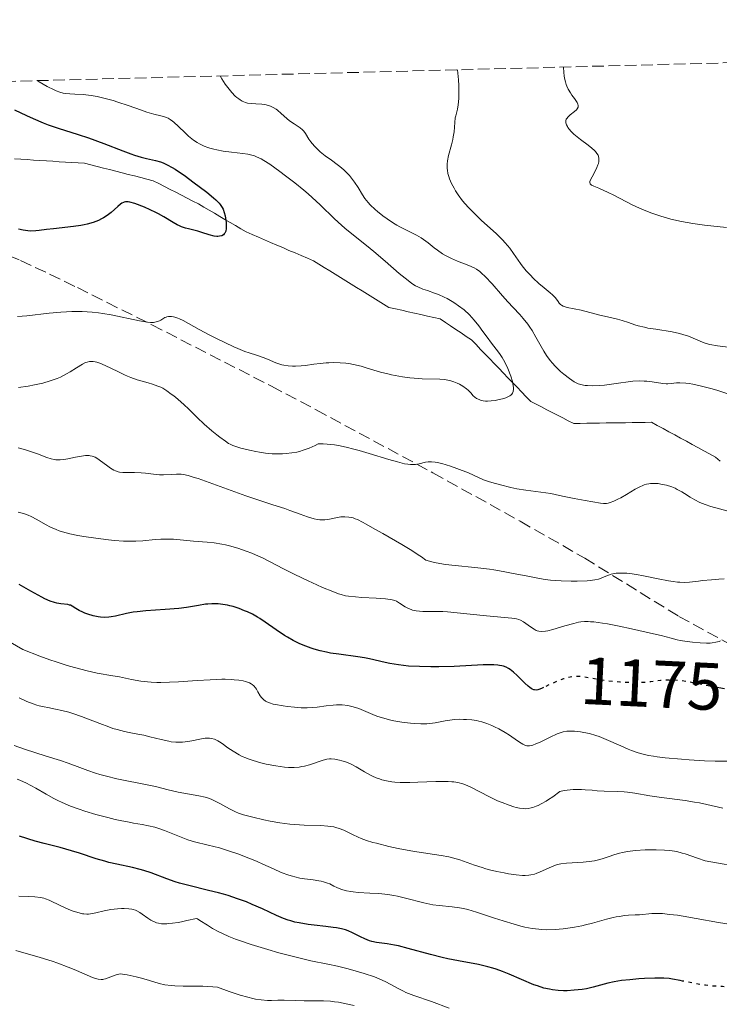
# Model space of a CAD drawing. Units: metres. Extents: x 675200 to 678662, y 4749174 to 4751568.
# Drawn here: x 675993 to 676097, y 4751369 to 4751516 of the extents above; entities that cross this region are included whole.
import ezdxf
from ezdxf.enums import TextEntityAlignment as Align

# ---------------------------------------------------------------- set-up
doc = ezdxf.new("R2010")
doc.units = ezdxf.units.M
doc.header["$MEASUREMENT"] = 0
doc.linetypes.add('DGN Style 3', pattern=[2.435891, 1.739922, -0.695969])
doc.linetypes.add('DGN Style 5', pattern=[1.217945, 0.521977, -0.695969])
for name, color, linetype, lineweight in [('Barranco lineal', 142, 'DGN Style 3', 13), ('Cota de curva de nivel directora', 7, 'Continuous', 0), ('Curva de nivel directora', 30, 'Continuous', 30), ('Curva de nivel directora no vista', 30, 'DGN Style 5', 30), ('Curva de nivel intermedia', 30, 'Continuous', 0), ('Senda', 7, 'DGN Style 3', 0), ('Zona arbolada', 92, 'DGN Style 3', 0)]:
    doc.layers.add(name, color=color, linetype=linetype, lineweight=lineweight)
doc.styles.add('Style-Arial', font='arial.ttf')

msp = doc.modelspace()

# ---------------------------------------------------------------- linework, layer by layer
at = {"layer": 'Barranco lineal', "color": 142, "linetype": 'DGN Style 3', "lineweight": 13}
for points in [[(675991.93, 4751494.81, 1150), (675992.89, 4751494.74, 1150), (675993.84, 4751494.68, 1150), (675994.79, 4751494.62, 1150), (675995.74, 4751494.56, 1150), (675996.7, 4751494.5, 1150), (675997.65, 4751494.44, 1150), (675998.6, 4751494.37, 1150), (675999.55, 4751494.31, 1150), (676000.51, 4751494.25, 1150), (676001.46, 4751494.19, 1150), (676002.41, 4751494.13, 1150), (676003.34, 4751493.89, 1150), (676004.27, 4751493.65, 1150), (676005.2, 4751493.42, 1150), (676006.13, 4751493.18, 1150), (676007.06, 4751492.95, 1150), (676007.98, 4751492.71, 1150), (676008.91, 4751492.47, 1150), (676009.84, 4751492.24, 1150), (676010.77, 4751492, 1150), (676011.7, 4751491.76, 1150), (676012.63, 4751491.53, 1150), (676013.47, 4751491.1, 1150), (676014.32, 4751490.66, 1150), (676015.16, 4751490.23, 1150), (676016, 4751489.8, 1150), (676016.85, 4751489.36, 1150), (676017.69, 4751488.93, 1150), (676018.54, 4751488.5, 1150), (676019.38, 4751488.07, 1150), (676020.17, 4751487.6, 1150), (676020.96, 4751487.14, 1150), (676021.75, 4751486.68, 1150), (676022.54, 4751486.22, 1150), (676023.33, 4751485.76, 1150), (676024.12, 4751485.29, 1150.26), (676024.9, 4751484.83, 1150.55), (676025.69, 4751484.37, 1150.82), (676026.48, 4751483.91, 1150.95), (676027.39, 4751483.52, 1151.26), (676028.31, 4751483.12, 1151.6), (676029.22, 4751482.73, 1151.95), (676030.13, 4751482.34, 1152.29), (676031.05, 4751481.94, 1152.63), (676031.96, 4751481.55, 1152.97), (676032.87, 4751481.15, 1153.32), (676033.79, 4751480.76, 1153.66), (676034.7, 4751480.37, 1154), (676035.61, 4751479.97, 1154.35), (676036.53, 4751479.58, 1154.69), (676037.33, 4751479.09, 1155), (676038.13, 4751478.59, 1155), (676038.94, 4751478.1, 1155), (676039.74, 4751477.6, 1155), (676040.55, 4751477.11, 1155), (676041.35, 4751476.61, 1155), (676042.15, 4751476.12, 1155), (676042.96, 4751475.62, 1155), (676043.76, 4751475.13, 1155), (676044.57, 4751474.63, 1155), (676045.37, 4751474.14, 1155), (676046.17, 4751473.64, 1155), (676046.98, 4751473.15, 1155), (676047.78, 4751472.65, 1155), (676048.73, 4751472.44, 1155), (676049.69, 4751472.22, 1155)], [(676049.69, 4751472.22, 1155), (676050.64, 4751472, 1155), (676051.59, 4751471.79, 1155), (676052.54, 4751471.57, 1155), (676053.5, 4751471.35, 1155), (676054.45, 4751471.14, 1155), (676055.4, 4751470.92, 1155), (676056.18, 4751470.4, 1155), (676056.96, 4751469.88, 1155), (676057.74, 4751469.36, 1155), (676058.52, 4751468.84, 1155), (676059.3, 4751468.32, 1155), (676060.08, 4751467.8, 1155), (676060.76, 4751467.1, 1155), (676061.44, 4751466.39, 1155), (676062.11, 4751465.69, 1155), (676062.79, 4751464.98, 1155), (676063.47, 4751464.27, 1155), (676064.15, 4751463.57, 1155), (676064.83, 4751462.86, 1155), (676065.51, 4751462.16, 1155), (676066.19, 4751461.45, 1155), (676066.87, 4751460.74, 1155.37), (676067.55, 4751460.04, 1155.77), (676068.23, 4751459.33, 1156.25), (676068.91, 4751458.63, 1156.7), (676069.71, 4751458.22, 1157.17), (676070.51, 4751457.8, 1157.65), (676071.31, 4751457.39, 1158.12), (676072.11, 4751456.98, 1158.6), (676072.91, 4751456.57, 1159.07), (676073.71, 4751456.16, 1159.55), (676074.51, 4751455.75, 1160), (676075.32, 4751455.34, 1160), (676076.28, 4751455.35, 1160), (676077.25, 4751455.37, 1160), (676078.22, 4751455.38, 1160), (676079.18, 4751455.39, 1160), (676080.15, 4751455.41, 1160), (676081.12, 4751455.42, 1160), (676082.08, 4751455.44, 1160), (676083.05, 4751455.45, 1160), (676084.02, 4751455.47, 1160), (676084.98, 4751455.48, 1160), (676085.95, 4751455.5, 1160), (676086.92, 4751455.51, 1160), (676087.78, 4751455.04, 1160), (676088.65, 4751454.57, 1160), (676089.52, 4751454.09, 1160), (676090.38, 4751453.62, 1160), (676091.25, 4751453.15, 1160), (676092.11, 4751452.68, 1160), (676092.98, 4751452.2, 1160), (676093.84, 4751451.73, 1160), (676094.71, 4751451.26, 1160), (676095.58, 4751450.79, 1160), (676096.44, 4751450.31, 1160), (676097.17, 4751449.72, 1160)]]:
    msp.add_polyline3d(points, dxfattribs=at)
at = {"layer": 'Curva de nivel directora', "color": 30, "linetype": 'Continuous', "lineweight": 30, "flags": 128}
for points, elevation in [([(675991.93, 4751502.12), (675993.76, 4751501.24), (675994.73, 4751500.79), (675996.22, 4751500.16), (675996.97, 4751499.87), (675998.46, 4751499.36), (676001.46, 4751498.41), (676002.97, 4751497.91), (676005.25, 4751497.07), (676008.08, 4751495.97), (676009.3, 4751495.52), (676009.84, 4751495.34), (676010.81, 4751495.06), (676011.62, 4751494.85), (676012.95, 4751494.55), (676013.7, 4751494.34), (676014.09, 4751494.2), (676014.71, 4751493.91), (676015.45, 4751493.5), (676015.89, 4751493.23), (676017.42, 4751492.19), (676018.54, 4751491.38), (676020.6, 4751489.82), (676021.6, 4751489), (676021.99, 4751488.66), (676022.44, 4751488.19), (676022.63, 4751487.97), (676022.92, 4751487.52), (676023.04, 4751487.29), (676023.23, 4751486.8), (676023.37, 4751486.29), (676023.43, 4751485.96), (676023.5, 4751485.3), (676023.52, 4751484.69), (676023.5, 4751484.4), (676023.44, 4751484.03), (676023.31, 4751483.72), (676023.22, 4751483.59), (676023.12, 4751483.48), (676022.86, 4751483.32), (676022.53, 4751483.24), (676022.28, 4751483.22), (676022.1, 4751483.23), (676021.71, 4751483.28), (676020.96, 4751483.47), (676019.86, 4751483.83), (676019.27, 4751484), (676018.68, 4751484.15), (676017.87, 4751484.35), (676017.46, 4751484.47), (676016.85, 4751484.68), (676016.54, 4751484.81), (676016.22, 4751484.97), (676015.58, 4751485.32), (676014.2, 4751486.16), (676013.43, 4751486.59), (676013.03, 4751486.8), (676012.18, 4751487.2), (676011.34, 4751487.57), (676009.87, 4751488.13), (676009.16, 4751488.35), (676008.88, 4751488.4), (676008.62, 4751488.4), (676008.5, 4751488.39), (676008.32, 4751488.34), (676008.2, 4751488.3), (676007.96, 4751488.16), (676007.76, 4751488.03), (676007.34, 4751487.68), (676006.34, 4751486.81), (676005.77, 4751486.36), (676005.21, 4751486.01), (676004.92, 4751485.84), (676004.45, 4751485.61), (676003.67, 4751485.31), (676002.8, 4751485.06), (676002.32, 4751484.95), (676001.82, 4751484.86), (676000.76, 4751484.7), (675997.76, 4751484.38), (675996.7, 4751484.24), (675995.63, 4751484.09), (675995.11, 4751484.04), (675994.35, 4751484.03), (675993.94, 4751484.05), (675993.26, 4751484.15), (675992.54, 4751484.32)], 1150), ([(676070.83, 4751415.97), (676070.5, 4751415.82), (676070.12, 4751415.67), (676069.95, 4751415.62), (676069.71, 4751415.59), (676069.48, 4751415.6), (676069.36, 4751415.63), (676069.12, 4751415.73), (676068.99, 4751415.81), (676068.78, 4751415.96), (676068.54, 4751416.15), (676068.03, 4751416.63), (676066.89, 4751417.76), (676066.32, 4751418.28), (676065.85, 4751418.65), (676065.61, 4751418.8), (676065.24, 4751418.99), (676064.83, 4751419.14), (676064.62, 4751419.2), (676064.26, 4751419.27), (676064.01, 4751419.31), (676063.43, 4751419.35), (676062.95, 4751419.36), (676061.82, 4751419.34), (676057.48, 4751419.12), (676055.2, 4751419.06), (676054.04, 4751419.05), (676052.32, 4751419.08), (676050.69, 4751419.17), (676049.93, 4751419.24), (676049.22, 4751419.34), (676047.91, 4751419.56), (676046.74, 4751419.82), (676045.31, 4751420.16), (676044.64, 4751420.31), (676044.14, 4751420.41), (676043.15, 4751420.56), (676040.29, 4751420.92), (676039.06, 4751421.11), (676038.45, 4751421.23), (676037.54, 4751421.43), (676036.64, 4751421.68), (676036.19, 4751421.83), (676035.39, 4751422.12), (676034.99, 4751422.28), (676034.4, 4751422.54), (676033.51, 4751422.98), (676032.64, 4751423.47), (676032.21, 4751423.73), (676030.94, 4751424.58), (676029.32, 4751425.73), (676028.54, 4751426.24), (676028.16, 4751426.47), (676027.42, 4751426.88), (676026.71, 4751427.23), (676026.26, 4751427.42), (676025.42, 4751427.75), (676024.57, 4751428.03), (676024.05, 4751428.17), (676023.7, 4751428.24), (676023.02, 4751428.36), (676022.31, 4751428.44), (676021.94, 4751428.46), (676021.36, 4751428.46), (676020.75, 4751428.42), (676020.42, 4751428.39), (676019.37, 4751428.21), (676017.59, 4751427.91), (676016.46, 4751427.77), (676014.43, 4751427.61), (676011.54, 4751427.41), (676010.23, 4751427.27), (676009.65, 4751427.19), (676008.63, 4751427), (676007.02, 4751426.63), (676006.34, 4751426.5), (676006.02, 4751426.46), (676005.39, 4751426.43), (676004.79, 4751426.46), (676004.41, 4751426.51), (676003.67, 4751426.65), (676002.9, 4751426.88), (676002.42, 4751427.05), (676002.13, 4751427.18), (676001.6, 4751427.45), (676001.11, 4751427.75), (676000.56, 4751428.1), (676000.3, 4751428.23), (676000.17, 4751428.27), (675999.89, 4751428.33), (675998.88, 4751428.43), (675998.28, 4751428.53), (675997.92, 4751428.62), (675997.29, 4751428.84), (675996.49, 4751429.19), (675996.03, 4751429.42), (675994.37, 4751430.35), (675992.67, 4751431.32)], 1175), ([(676097.78, 4751415.79), (676096.41, 4751416.04), (676096.33, 4751416.05), (676095.6, 4751416.18)], 1175), ([(676091.52, 4751372.21), (676091.2, 4751372.28), (676090.05, 4751372.49), (676089.54, 4751372.56), (676088.77, 4751372.62), (676088.35, 4751372.64), (676087.41, 4751372.63), (676085.87, 4751372.57), (676085.01, 4751372.52), (676083.7, 4751372.4), (676082.45, 4751372.26), (676081.88, 4751372.18), (676081.35, 4751372.08), (676080.42, 4751371.88), (676078.24, 4751371.27), (676077.24, 4751371.06), (676076.59, 4751370.95), (676075.39, 4751370.82), (676074.33, 4751370.76), (676073.82, 4751370.75), (676073, 4751370.79), (676072.17, 4751370.88), (676071.69, 4751370.97), (676070.88, 4751371.16), (676069.93, 4751371.47), (676069.39, 4751371.66), (676067.54, 4751372.45), (676065.68, 4751373.24), (676064.72, 4751373.62), (676063.74, 4751373.97), (676063.26, 4751374.13), (676062.54, 4751374.33), (676061.1, 4751374.66), (676058.14, 4751375.2), (676056.54, 4751375.52), (676055.7, 4751375.72), (676053.97, 4751376.16), (676050.63, 4751377.07), (676049.2, 4751377.43), (676048.58, 4751377.56), (676047.52, 4751377.74), (676045.91, 4751377.97), (676045.22, 4751378.12), (676044.88, 4751378.22), (676044.2, 4751378.48), (676043.55, 4751378.78), (676042.36, 4751379.38), (676041.67, 4751379.69), (676041.31, 4751379.82), (676040.7, 4751379.98), (676039.93, 4751380.12), (676039.47, 4751380.19), (676038.36, 4751380.32), (676036.63, 4751380.51), (676035.72, 4751380.63), (676034.38, 4751380.86), (676033.75, 4751381), (676033.15, 4751381.16), (676032.77, 4751381.28), (676032.04, 4751381.54), (676031, 4751381.97), (676028.92, 4751382.96), (676027.37, 4751383.64), (676026.53, 4751383.99), (676025.21, 4751384.48), (676023.82, 4751384.94), (676023.1, 4751385.15), (676022.37, 4751385.35), (676020.88, 4751385.72), (676017.93, 4751386.43), (676016.54, 4751386.81), (676015.88, 4751387.02), (676014.64, 4751387.45), (676012.34, 4751388.32), (676011.23, 4751388.69), (676010.67, 4751388.84), (676009.55, 4751389.12), (676007.23, 4751389.61), (676006.03, 4751389.89), (676005.41, 4751390.06), (676004.15, 4751390.44), (676001.65, 4751391.25), (676000.46, 4751391.62), (675998.75, 4751392.09), (675996.38, 4751392.7), (675995.02, 4751393.08), (675992.69, 4751393.81)], 1200)]:
    msp.add_lwpolyline(points, dxfattribs=dict(at, elevation=elevation))
at = {"layer": 'Curva de nivel directora no vista', "color": 30, "linetype": 'DGN Style 5', "lineweight": 30, "flags": 128}
for points, elevation in [([(676095.6, 4751416.18), (676094.45, 4751416.41), (676092.88, 4751416.72), (676092.1, 4751416.86), (676090.99, 4751417.02), (676090.47, 4751417.07), (676089.97, 4751417.09), (676089.06, 4751417.08), (676088.24, 4751417.01), (676086.82, 4751416.82), (676085.87, 4751416.72), (676085.24, 4751416.69), (676083.86, 4751416.69), (676082.18, 4751416.77), (676081.29, 4751416.84), (676079.99, 4751416.98), (676078.81, 4751417.17), (676077.47, 4751417.42), (676076.91, 4751417.52), (676076.22, 4751417.6), (676075.82, 4751417.61), (676075.57, 4751417.6), (676075.08, 4751417.56), (676074.55, 4751417.46), (676074.27, 4751417.4), (676073.82, 4751417.27), (676073.05, 4751416.98), (676072.17, 4751416.6), (676071, 4751416.05), (676070.83, 4751415.97)], 1175), ([(676116.99, 4751369.17), (676116.9, 4751369.2), (676115.38, 4751369.65), (676114.53, 4751369.89), (676113.14, 4751370.25), (676111.66, 4751370.59), (676110.9, 4751370.74), (676109.33, 4751371.02), (676108.54, 4751371.13), (676107.35, 4751371.27), (676106.16, 4751371.36), (676105.38, 4751371.39), (676103.83, 4751371.42), (676102.31, 4751371.41), (676100.38, 4751371.37), (676099.46, 4751371.36), (676098.13, 4751371.35), (676097.5, 4751371.37), (676096.6, 4751371.41), (676096.03, 4751371.46), (676094.95, 4751371.58), (676093.5, 4751371.81), (676091.52, 4751372.21)], 1200)]:
    msp.add_lwpolyline(points, dxfattribs=dict(at, elevation=elevation))
at = {"layer": 'Curva de nivel intermedia', "color": 30, "linetype": 'Continuous', "lineweight": 0, "flags": 128}
for points, elevation in [([(676073.8, 4751508.48), (676073.83, 4751507.65), (676073.89, 4751507.15), (676073.94, 4751506.83), (676074.08, 4751506.26), (676074.21, 4751505.87), (676074.3, 4751505.63), (676074.5, 4751505.19), (676074.82, 4751504.63), (676075.03, 4751504.31), (676075.42, 4751503.77), (676075.72, 4751503.35), (676075.83, 4751503.17), (676075.94, 4751502.93), (676075.99, 4751502.73), (676076, 4751502.63), (676075.98, 4751502.5), (676075.85, 4751502.25), (676075.74, 4751502.12), (676075.45, 4751501.86), (676074.78, 4751501.33), (676074.49, 4751501.08), (676074.28, 4751500.82), (676074.21, 4751500.69), (676074.14, 4751500.44), (676074.14, 4751500.26), (676074.15, 4751500.14), (676074.24, 4751499.88), (676074.37, 4751499.6), (676074.46, 4751499.46), (676074.63, 4751499.23), (676074.94, 4751498.87), (676075.34, 4751498.48), (676075.56, 4751498.28), (676076.35, 4751497.66), (676077.48, 4751496.81), (676078, 4751496.4), (676078.4, 4751496.05), (676078.57, 4751495.87), (676078.78, 4751495.6), (676078.94, 4751495.32), (676079, 4751495.17), (676079.07, 4751494.86), (676079.07, 4751494.69), (676079.05, 4751494.42), (676078.99, 4751494.12), (676078.92, 4751493.92), (676078.76, 4751493.5), (676078.45, 4751492.86), (676078.05, 4751492.09), (676077.88, 4751491.77), (676077.74, 4751491.42), (676077.72, 4751491.29), (676077.77, 4751491.08), (676077.88, 4751490.97), (676077.99, 4751490.89), (676078.3, 4751490.74), (676079.06, 4751490.4), (676080.47, 4751489.77), (676081.28, 4751489.37), (676084.05, 4751487.95), (676085.13, 4751487.44), (676085.71, 4751487.18), (676086.82, 4751486.74), (676087.4, 4751486.53), (676088.32, 4751486.23), (676089.79, 4751485.81), (676091.38, 4751485.44), (676092.21, 4751485.28), (676093.06, 4751485.14), (676094.81, 4751484.91), (676098.12, 4751484.55)], 1170), ([(676022.62, 4751507.16), (676022.84, 4751506.74), (676023.35, 4751505.92), (676023.93, 4751505.16), (676024.33, 4751504.69), (676024.86, 4751504.16), (676025.12, 4751503.93), (676025.39, 4751503.72), (676025.57, 4751503.6), (676025.91, 4751503.4), (676026.39, 4751503.2), (676026.7, 4751503.11), (676027.29, 4751503.03), (676027.95, 4751502.99), (676028.83, 4751502.95), (676029.26, 4751502.89), (676029.83, 4751502.75), (676030.11, 4751502.65), (676030.53, 4751502.45), (676030.94, 4751502.21), (676031.14, 4751502.06), (676031.72, 4751501.56), (676032.53, 4751500.82), (676032.96, 4751500.47), (676033.65, 4751500), (676034.26, 4751499.61), (676034.54, 4751499.41), (676034.91, 4751499.1), (676035.07, 4751498.93), (676035.35, 4751498.56), (676035.85, 4751497.75), (676036.15, 4751497.31), (676036.32, 4751497.08), (676036.72, 4751496.63), (676037.19, 4751496.17), (676037.53, 4751495.86), (676038.28, 4751495.26), (676039.21, 4751494.58), (676040.05, 4751493.97), (676040.47, 4751493.65), (676041.07, 4751493.14), (676041.35, 4751492.87), (676041.88, 4751492.3), (676042.36, 4751491.71), (676042.65, 4751491.31), (676043.16, 4751490.54), (676043.82, 4751489.43), (676044.2, 4751488.87), (676044.69, 4751488.27), (676044.98, 4751487.95), (676045.71, 4751487.26), (676046.08, 4751486.94), (676046.88, 4751486.31), (676047.51, 4751485.84), (676048.47, 4751485.2), (676048.94, 4751484.91), (676049.4, 4751484.66), (676050.28, 4751484.21), (676051.88, 4751483.43), (676052.6, 4751483.02), (676052.94, 4751482.78), (676053.61, 4751482.26), (676054.51, 4751481.52), (676054.99, 4751481.16), (676055.77, 4751480.63), (676056.2, 4751480.38), (676057.1, 4751479.93), (676058.01, 4751479.54), (676059.66, 4751478.88), (676060.49, 4751478.52), (676060.83, 4751478.32), (676061.33, 4751477.98), (676061.58, 4751477.77), (676062.14, 4751477.24), (676063.14, 4751476.15), (676064.7, 4751474.38), (676065.51, 4751473.48), (676066.3, 4751472.64), (676067.31, 4751471.56), (676067.79, 4751471.01), (676068.47, 4751470.15), (676068.79, 4751469.69), (676069.1, 4751469.21), (676069.69, 4751468.2), (676070.46, 4751466.8), (676070.86, 4751466.11), (676071.28, 4751465.45), (676071.5, 4751465.13), (676071.86, 4751464.67), (676072.1, 4751464.38), (676072.6, 4751463.84), (676073.35, 4751463.11), (676073.84, 4751462.7), (676074.7, 4751462.03), (676075.41, 4751461.55), (676075.77, 4751461.35), (676075.98, 4751461.25), (676076.37, 4751461.13), (676076.78, 4751461.04), (676077.01, 4751461.01), (676077.38, 4751460.98)], 1160), ([(676058, 4751508.07), (676058.13, 4751506.58), (676058.18, 4751505.73), (676058.21, 4751504.34), (676058.19, 4751503.78), (676058.11, 4751502.87), (676057.99, 4751502.2), (676057.73, 4751501.22), (676057.67, 4751500.89), (676057.59, 4751500.22), (676057.48, 4751498.83), (676057.37, 4751498.09), (676057.29, 4751497.7), (676057.09, 4751496.9), (676056.64, 4751495.28), (676056.5, 4751494.49), (676056.45, 4751493.98), (676056.45, 4751493.73), (676056.46, 4751493.36), (676056.49, 4751493.12), (676056.57, 4751492.63), (676056.7, 4751492.14), (676056.82, 4751491.81), (676057.11, 4751491.12), (676057.48, 4751490.4), (676057.7, 4751490.03), (676058.08, 4751489.45), (676058.75, 4751488.55), (676059.56, 4751487.61), (676060.02, 4751487.12), (676060.52, 4751486.63), (676061.59, 4751485.62), (676063.76, 4751483.65), (676064.7, 4751482.72), (676065.1, 4751482.28), (676065.78, 4751481.45), (676066.35, 4751480.67), (676067.03, 4751479.68), (676067.38, 4751479.2), (676067.65, 4751478.83), (676068.25, 4751478.12), (676068.87, 4751477.43), (676069.29, 4751477), (676070.1, 4751476.23), (676070.92, 4751475.54), (676071.82, 4751474.82), (676072.17, 4751474.51), (676072.58, 4751474.06), (676072.98, 4751473.51), (676073.17, 4751473.28), (676073.37, 4751473.08), (676073.49, 4751472.99), (676073.74, 4751472.84), (676073.92, 4751472.76), (676074.35, 4751472.62), (676076.41, 4751472.22), (676079.23, 4751471.47), (676080.34, 4751471.23), (676081.83, 4751470.9), (676082.53, 4751470.71), (676083.51, 4751470.38), (676084.42, 4751470.06), (676084.94, 4751469.91), (676085.86, 4751469.68), (676086.38, 4751469.57), (676087.54, 4751469.38), (676089.99, 4751468.98), (676091.1, 4751468.75), (676091.59, 4751468.62), (676092.43, 4751468.36), (676093.13, 4751468.08), (676094.19, 4751467.59), (676094.77, 4751467.35), (676095.08, 4751467.26), (676095.62, 4751467.12), (676096.77, 4751466.92), (676099.12, 4751466.61)], 1165), ([(675995.31, 4751506.45), (675995.62, 4751506.25), (675996.82, 4751505.59), (675997.86, 4751505.09), (675998.17, 4751504.95), (675998.73, 4751504.74), (675999.23, 4751504.6), (675999.55, 4751504.54), (676000.18, 4751504.47), (676000.96, 4751504.45), (676002.21, 4751504.4), (676002.96, 4751504.31), (676003.38, 4751504.25), (676004.28, 4751504.08), (676005.26, 4751503.85), (676006.64, 4751503.48), (676007.35, 4751503.26), (676008.92, 4751502.74), (676010.86, 4751502.05), (676011.7, 4751501.77), (676012.73, 4751501.47), (676013.76, 4751501.21), (676014.16, 4751501.1), (676014.63, 4751500.95), (676014.85, 4751500.85), (676015.18, 4751500.66), (676015.53, 4751500.4), (676015.72, 4751500.24), (676016.38, 4751499.62), (676017.37, 4751498.66), (676017.88, 4751498.19), (676018.65, 4751497.58), (676019.16, 4751497.24), (676019.51, 4751497.04), (676020.22, 4751496.7), (676020.77, 4751496.48), (676021.06, 4751496.39), (676021.67, 4751496.22), (676022.1, 4751496.13), (676023.07, 4751495.96), (676024.3, 4751495.81), (676025.99, 4751495.61), (676026.75, 4751495.49), (676027.35, 4751495.36), (676027.63, 4751495.27), (676028.05, 4751495.11), (676028.73, 4751494.78), (676029.11, 4751494.56), (676030, 4751493.99), (676031.51, 4751492.92), (676032.37, 4751492.28), (676033.72, 4751491.23), (676035.07, 4751490.12), (676035.72, 4751489.57), (676036.34, 4751489.01), (676037.51, 4751487.92), (676039.65, 4751485.86), (676040.68, 4751484.91), (676041.2, 4751484.46), (676042.25, 4751483.59), (676044.41, 4751481.88), (676045.53, 4751480.98), (676047.22, 4751479.54), (676049.31, 4751477.72), (676050.17, 4751476.99), (676050.87, 4751476.44), (676051.17, 4751476.22), (676051.73, 4751475.88), (676052.08, 4751475.7), (676052.85, 4751475.38), (676053.53, 4751475.14), (676054.58, 4751474.77), (676055.14, 4751474.55), (676056.01, 4751474.17), (676056.44, 4751473.96), (676057.21, 4751473.53), (676057.59, 4751473.29), (676058.16, 4751472.9), (676058.98, 4751472.26), (676059.76, 4751471.54), (676060.13, 4751471.15), (676060.49, 4751470.75), (676061.17, 4751469.91), (676061.79, 4751469.07), (676062.55, 4751468.01), (676062.9, 4751467.53), (676064.25, 4751465.79), (676064.65, 4751465.19), (676064.85, 4751464.85), (676065.24, 4751464.08), (676065.49, 4751463.53), (676065.93, 4751462.39), (676066.18, 4751461.59), (676066.26, 4751461.24), (676066.35, 4751460.68), (676066.35, 4751460.44), (676066.3, 4751460.12), (676066.18, 4751459.85), (676066.09, 4751459.73), (676065.92, 4751459.56), (676065.78, 4751459.45)], 1155), ([(676065.78, 4751459.45), (676065.42, 4751459.26), (676065.21, 4751459.17), (676064.72, 4751459.01), (676063.99, 4751458.84), (676063.6, 4751458.77), (676063.02, 4751458.7), (676062.46, 4751458.68), (676062.19, 4751458.68), (676061.83, 4751458.72), (676061.51, 4751458.78), (676061.31, 4751458.84), (676060.98, 4751458.99), (676060.83, 4751459.07), (676060.57, 4751459.27), (676060.35, 4751459.47), (676059.98, 4751459.89), (676059.59, 4751460.29), (676059.33, 4751460.52), (676058.81, 4751460.9), (676058.27, 4751461.22), (676057.96, 4751461.37), (676057.43, 4751461.56), (676056.87, 4751461.72), (676056.56, 4751461.79), (676056.07, 4751461.88), (676055.34, 4751461.96), (676052.74, 4751461.99), (676051.55, 4751462.07), (676050.88, 4751462.14), (676049.81, 4751462.28), (676048.7, 4751462.47), (676048.15, 4751462.59), (676047.6, 4751462.72), (676046.52, 4751463), (676044.52, 4751463.6), (676043.64, 4751463.86), (676042.48, 4751464.14), (676041.79, 4751464.26), (676041.35, 4751464.32), (676040.48, 4751464.4), (676039.5, 4751464.42), (676038.83, 4751464.4), (676038.39, 4751464.37), (676037.51, 4751464.29), (676036.56, 4751464.16), (676035.31, 4751463.99), (676034.68, 4751463.92), (676033.83, 4751463.88), (676033.4, 4751463.88), (676032.75, 4751463.93), (676032.12, 4751464.03), (676031.8, 4751464.1), (676031.5, 4751464.18), (676030.89, 4751464.39), (676029.67, 4751464.9), (676029.04, 4751465.15), (676028.01, 4751465.5), (676026.93, 4751465.86), (676026.31, 4751466.09), (676025.24, 4751466.52), (676024.63, 4751466.78), (676023.32, 4751467.39), (676021.96, 4751468.06), (676021.07, 4751468.51), (676019.46, 4751469.36), (676017.09, 4751470.69), (676016.55, 4751470.95), (676016.3, 4751471.06), (676015.86, 4751471.2), (676015.65, 4751471.25), (676015.35, 4751471.29), (676014.93, 4751471.29), (676014.67, 4751471.25), (676014.55, 4751471.21), (676014.38, 4751471.14), (676014.06, 4751470.94), (676013.76, 4751470.74), (676013.59, 4751470.64), (676013.27, 4751470.52), (676012.88, 4751470.43), (676012.65, 4751470.41), (676012.24, 4751470.4), (676011.76, 4751470.44), (676010.61, 4751470.62), (676006.38, 4751471.52), (676005.11, 4751471.74), (676004.47, 4751471.83), (676003.52, 4751471.94), (676002.06, 4751472.02), (676001.05, 4751472.04), (676000.52, 4751472.03), (675999.71, 4751471.99), (675998.87, 4751471.94), (675997.12, 4751471.77), (675993.79, 4751471.4), (675992.41, 4751471.28)], 1155), ([(676002.55, 4751464.41), (676002.07, 4751464.19), (676001.17, 4751463.63), (676000.23, 4751463.03), (675999.7, 4751462.72), (675998.8, 4751462.26), (675998.31, 4751462.06), (675997.26, 4751461.68), (675996.15, 4751461.36), (675995.41, 4751461.18), (675994.92, 4751461.08), (675993.99, 4751460.9), (675992.57, 4751460.72)], 1160), ([(676083.18, 4751444.76), (676082.32, 4751444.26), (676081.9, 4751444.04), (676081.29, 4751443.75), (676080.73, 4751443.54), (676080.47, 4751443.46), (676080.23, 4751443.42), (676079.76, 4751443.39), (676079.29, 4751443.43), (676078.16, 4751443.65), (676077.02, 4751443.85), (676075.37, 4751444.13), (676074.62, 4751444.28), (676073.67, 4751444.5), (676072.54, 4751444.77), (676071.91, 4751444.89), (676068.17, 4751445.37), (676066.82, 4751445.61), (676065.96, 4751445.8), (676064.4, 4751446.18), (676063.13, 4751446.53), (676062.59, 4751446.69), (676061.89, 4751446.94), (676059.62, 4751447.96), (676057.9, 4751448.62), (676056.96, 4751448.95), (676055.66, 4751449.35), (676054.96, 4751449.52), (676054.66, 4751449.58), (676054.12, 4751449.64), (676053.8, 4751449.64), (676053.6, 4751449.62), (676053.21, 4751449.56), (676052.28, 4751449.31), (676051.71, 4751449.23), (676051.25, 4751449.21), (676050.99, 4751449.22), (676050.58, 4751449.26), (676050.11, 4751449.34), (676049.03, 4751449.6), (676047.77, 4751449.96), (676044.8, 4751450.88), (676043.31, 4751451.32), (676042.55, 4751451.53), (676041.39, 4751451.82), (676040.23, 4751452.05), (676039.65, 4751452.15), (676038.54, 4751452.27), (676037.99, 4751452.3), (676037.21, 4751452.3), (676036.77, 4751452.06), (676035.88, 4751451.66), (676035, 4751451.34), (676034.42, 4751451.17), (676034.04, 4751451.08), (676033.28, 4751450.94), (676032.44, 4751450.84), (676031.9, 4751450.81), (676030.84, 4751450.8), (676030.34, 4751450.83), (676029.37, 4751450.92), (676028.48, 4751451.06), (676027.93, 4751451.16), (676026.96, 4751451.37), (676025.7, 4751451.67), (676025.23, 4751451.81), (676024.49, 4751452.06), (676024.11, 4751452.24), (676023.87, 4751452.37), (676023.4, 4751452.68), (676022.56, 4751453.29), (676022.1, 4751453.65), (676021.36, 4751454.25), (676020.24, 4751455.22), (676019.19, 4751456.22), (676017.87, 4751457.53), (676017.24, 4751458.13), (676016.3, 4751458.96), (676015.7, 4751459.44), (676015.33, 4751459.73), (676014.64, 4751460.21), (676014.05, 4751460.58), (676013.77, 4751460.73), (676013.32, 4751460.92), (676012.52, 4751461.19), (676011.86, 4751461.38), (676010.8, 4751461.68), (676010.22, 4751461.86), (676009.3, 4751462.19), (676008.82, 4751462.38), (676008.33, 4751462.6), (676007.34, 4751463.07), (676005.48, 4751463.98), (676004.68, 4751464.33), (676004.21, 4751464.48), (676003.99, 4751464.53), (676003.69, 4751464.57), (676003.5, 4751464.59), (676003.13, 4751464.57), (676002.78, 4751464.49), (676002.55, 4751464.41)], 1160), ([(676077.38, 4751460.98), (676078.07, 4751460.97), (676079.23, 4751461.02), (676079.89, 4751461.07), (676080.94, 4751461.18), (676082.01, 4751461.34), (676083.44, 4751461.55), (676084.14, 4751461.63), (676085.15, 4751461.67), (676085.8, 4751461.65), (676086.22, 4751461.63), (676087.01, 4751461.54), (676088.59, 4751461.31), (676089.09, 4751461.27), (676089.34, 4751461.27), (676089.86, 4751461.31), (676090.66, 4751461.38), (676091.14, 4751461.39), (676092.01, 4751461.35), (676092.53, 4751461.28), (676093.1, 4751461.19), (676094.39, 4751460.91), (676095.75, 4751460.55), (676096.66, 4751460.29), (676098.3, 4751459.75)], 1160), ([(676037.75, 4751440.97), (676037.48, 4751440.99), (676037.06, 4751441.04), (676036.61, 4751441.13), (676035.61, 4751441.42), (676034.54, 4751441.8), (676033.02, 4751442.36), (676032.24, 4751442.64), (676030.48, 4751443.23), (676027.91, 4751444.04), (676026.44, 4751444.53), (676019.32, 4751447.12), (676018.76, 4751447.3), (676017.86, 4751447.57), (676017.17, 4751447.72), (676016.79, 4751447.77), (676016.11, 4751447.79), (676015.31, 4751447.74), (676014.15, 4751447.68), (676013.56, 4751447.68), (676012.67, 4751447.77), (676011.47, 4751447.93), (676010.84, 4751447.99), (676009.86, 4751448.02), (676008.62, 4751448.02), (676008.08, 4751448.04), (676007.62, 4751448.1), (676007.41, 4751448.14), (676007.03, 4751448.26), (676006.78, 4751448.37), (676006.28, 4751448.67), (676005.65, 4751449.12), (676004.77, 4751449.79), (676004.35, 4751450.08), (676003.99, 4751450.29), (676003.82, 4751450.37), (676003.55, 4751450.47), (676003.25, 4751450.53), (676003.09, 4751450.55), (676002.55, 4751450.54), (676002.22, 4751450.51), (676001.06, 4751450.29), (675999.9, 4751450.06), (675999.32, 4751449.97), (675998.76, 4751449.92), (675998.49, 4751449.91), (675998.12, 4751449.93), (675997.88, 4751449.95), (675997.42, 4751450.04), (675996.77, 4751450.25), (675995.39, 4751450.8), (675994.17, 4751451.22), (675993.61, 4751451.39), (675992.52, 4751451.68)], 1165), ([(676098.35, 4751442.26), (676095.74, 4751442.97), (676094.91, 4751443.25), (676094.51, 4751443.4), (676094.12, 4751443.57), (676093.38, 4751443.95), (676092.69, 4751444.36), (676091.85, 4751444.88), (676091.46, 4751445.12), (676090.76, 4751445.51), (676090.43, 4751445.68), (676089.93, 4751445.88), (676089.13, 4751446.14), (676088.32, 4751446.31), (676087.89, 4751446.37), (676087.22, 4751446.41), (676086.76, 4751446.38), (676086.53, 4751446.35), (676086.18, 4751446.29), (676085.84, 4751446.19), (676085.62, 4751446.11), (676085.17, 4751445.91), (676084.5, 4751445.56), (676083.18, 4751444.76)], 1160), ([(676052.31, 4751427.35), (676051.83, 4751427.4), (676051.61, 4751427.44), (676051.29, 4751427.52), (676051.09, 4751427.59), (676050.71, 4751427.74), (676050.2, 4751428.01), (676049.37, 4751428.56), (676048.91, 4751428.83), (676048.67, 4751428.94), (676048.23, 4751429.06), (676047.96, 4751429.11), (676047.28, 4751429.19), (676045.88, 4751429.29), (676043.74, 4751429.41), (676042.78, 4751429.47), (676041.76, 4751429.58), (676041.32, 4751429.66), (676040.63, 4751429.84), (676040.26, 4751429.96), (676039.39, 4751430.29), (676037.89, 4751430.9), (676037.04, 4751431.27), (676035.71, 4751431.87), (676033.76, 4751432.8), (676032.06, 4751433.67), (676029.99, 4751434.77), (676028.91, 4751435.3), (676027.87, 4751435.76), (676027.33, 4751435.98), (676026.51, 4751436.3), (676025.25, 4751436.73), (676024.02, 4751437.09), (676023.42, 4751437.24), (676022.84, 4751437.35), (676021.73, 4751437.53), (676020.67, 4751437.63), (676018.63, 4751437.79), (676015.63, 4751438.07), (676014.69, 4751438.11), (676014.23, 4751438.11), (676013.79, 4751438.09), (676012.92, 4751438.02), (676011.1, 4751437.83), (676010.04, 4751437.77), (676009.46, 4751437.77), (676008.21, 4751437.81), (676006.86, 4751437.91), (676005.94, 4751438), (676004.07, 4751438.22), (676002.27, 4751438.49), (676001.41, 4751438.64), (676000.2, 4751438.9), (675999.11, 4751439.18), (675998.61, 4751439.34), (675998.15, 4751439.51), (675997.32, 4751439.88), (675996.59, 4751440.26), (675995.3, 4751441.01), (675994.45, 4751441.46), (675994, 4751441.65), (675993.28, 4751441.91), (675992.48, 4751442.1)], 1170), ([(676097.75, 4751432.18), (676096.97, 4751432.1), (676095.87, 4751432.01), (676094.53, 4751431.91), (676093.9, 4751431.84), (676092.6, 4751431.67), (676091.79, 4751431.64), (676091.14, 4751431.66), (676090.77, 4751431.69), (676090.16, 4751431.77), (676089.47, 4751431.88), (676087.93, 4751432.17), (676085.72, 4751432.61), (676084.66, 4751432.81), (676083.68, 4751432.95), (676083.24, 4751433), (676082.63, 4751433.04), (676082.28, 4751433.04), (676081.65, 4751433), (676081.38, 4751432.97), (676080.9, 4751432.86), (676080.5, 4751432.73), (676079.87, 4751432.45), (676079.31, 4751432.21), (676079.01, 4751432.12), (676078.47, 4751432), (676077.76, 4751431.91), (676077.32, 4751431.87), (676075.83, 4751431.8), (676074.94, 4751431.8), (676073.47, 4751431.85), (676071.88, 4751431.98), (676071.05, 4751432.09), (676070.21, 4751432.22), (676068.49, 4751432.55), (676066.06, 4751433.04), (676064.78, 4751433.29), (676063.43, 4751433.51), (676062.74, 4751433.61), (676060.57, 4751433.85), (676057.63, 4751434.14), (676056.19, 4751434.33), (676054.83, 4751434.56), (676054.18, 4751434.7), (676053.26, 4751434.95), (676052.61, 4751435.44), (676052.15, 4751435.76), (676051.19, 4751436.39), (676049.7, 4751437.3), (676046.86, 4751438.91), (676045.69, 4751439.58), (676044.4, 4751440.33), (676043.85, 4751440.63), (676043.1, 4751441), (676042.76, 4751441.14), (676042.43, 4751441.25), (676042.22, 4751441.31), (676041.81, 4751441.39), (676041.21, 4751441.44), (676040.83, 4751441.43), (676040.58, 4751441.41), (676040.08, 4751441.32), (676038.91, 4751441.06), (676038.24, 4751440.98), (676037.75, 4751440.97)], 1165), ([(676097.22, 4751422.91), (676097, 4751422.84), (676096.52, 4751422.72), (676095.96, 4751422.63), (676095.65, 4751422.6), (676095.12, 4751422.58), (676094.18, 4751422.61), (676093.04, 4751422.72), (676092.23, 4751422.83), (676091.21, 4751423), (676090.76, 4751423.09), (676089.86, 4751423.31), (676088.37, 4751423.71), (676087.23, 4751423.99), (676083.93, 4751424.73), (676082.08, 4751425.11), (676080.35, 4751425.44), (676079.59, 4751425.56), (676078.32, 4751425.74), (676077.8, 4751425.78), (676077.48, 4751425.8), (676076.91, 4751425.79), (676076.38, 4751425.74), (676076.04, 4751425.69), (676075.34, 4751425.53), (676074.01, 4751425.15), (676072.21, 4751424.62), (676071.45, 4751424.43), (676071.12, 4751424.37), (676070.58, 4751424.32), (676070.14, 4751424.36), (676069.89, 4751424.43), (676069.73, 4751424.49), (676069.43, 4751424.65), (676068.9, 4751425), (676068.18, 4751425.51), (676067.84, 4751425.74), (676067.39, 4751425.99), (676067.16, 4751426.09), (676066.78, 4751426.2), (676066.1, 4751426.33), (676062.33, 4751426.65), (676057.95, 4751427.11), (676056.49, 4751427.23), (676055.81, 4751427.28), (676055.18, 4751427.3), (676054.07, 4751427.32), (676052.84, 4751427.32), (676052.31, 4751427.35)], 1170), ([(676015.06, 4751416.76), (676013.78, 4751416.73), (676013.18, 4751416.74), (676012.33, 4751416.77), (676011.8, 4751416.81), (676010.8, 4751416.93), (676009.41, 4751417.17), (676007.58, 4751417.55), (676006.61, 4751417.73), (676004.29, 4751418.13), (676002.78, 4751418.46), (676000.91, 4751418.95), (675999.81, 4751419.27), (675998.15, 4751419.81), (675997.23, 4751420.12), (675995.73, 4751420.66), (675993.17, 4751421.64), (675991.29, 4751422.75)], 1180), ([(676086.49, 4751405.85), (676085.45, 4751406.09), (676084.95, 4751406.24), (676083.95, 4751406.59), (676083.42, 4751406.8), (676082.34, 4751407.26), (676080.15, 4751408.23), (676079.11, 4751408.65), (676078.62, 4751408.82), (676077.69, 4751409.09), (676076.85, 4751409.28), (676076.34, 4751409.37), (676075.43, 4751409.47), (676074.65, 4751409.48), (676074.29, 4751409.46), (676073.75, 4751409.35), (676073.47, 4751409.28), (676072.86, 4751409.05), (676071.79, 4751408.57), (676070.32, 4751407.84), (676069.68, 4751407.55), (676069.22, 4751407.37), (676069.01, 4751407.31), (676068.73, 4751407.26), (676068.6, 4751407.26), (676068.34, 4751407.29), (676068.14, 4751407.34), (676067.72, 4751407.53), (676067.48, 4751407.67), (676066.95, 4751408.01), (676065.74, 4751408.85), (676065.1, 4751409.27), (676064.15, 4751409.82), (676063.52, 4751410.13), (676063.12, 4751410.31), (676062.38, 4751410.61), (676061.63, 4751410.85), (676061.15, 4751410.97), (676060.83, 4751411.03), (676060.13, 4751411.13), (676059.34, 4751411.2), (676058.91, 4751411.22), (676058.24, 4751411.23), (676057.55, 4751411.19), (676057.2, 4751411.16), (676056.15, 4751410.98), (676054.66, 4751410.7), (676053.85, 4751410.6), (676053.43, 4751410.57), (676052.53, 4751410.55), (676051.6, 4751410.58), (676050.97, 4751410.63), (676049.71, 4751410.78), (676048.48, 4751411), (676047.88, 4751411.14), (676047, 4751411.38), (676046.14, 4751411.66), (676045.72, 4751411.81), (676043.27, 4751412.84), (676042.46, 4751413.11), (676042.05, 4751413.21), (676041.63, 4751413.29), (676040.8, 4751413.38), (676039.97, 4751413.38), (676039.44, 4751413.36), (676038.43, 4751413.25), (676037.07, 4751413.05), (676036.37, 4751412.97), (676035.6, 4751412.93), (676035.16, 4751412.93), (676034.7, 4751412.95), (676033.69, 4751413.03), (676032.66, 4751413.14), (676032, 4751413.24), (676030.85, 4751413.44), (676030.51, 4751413.51), (676029.97, 4751413.66), (676029.58, 4751413.82), (676029.39, 4751413.93), (676029.08, 4751414.17), (676028.77, 4751414.5), (676028.58, 4751414.75), (676028.25, 4751415.32), (676028.03, 4751415.73), (676027.9, 4751415.93), (676027.63, 4751416.24), (676027.38, 4751416.43), (676027.24, 4751416.52), (676026.98, 4751416.65), (676026.39, 4751416.85), (676026.03, 4751416.94), (676025.41, 4751417.05), (676024.68, 4751417.13), (676024.27, 4751417.16), (676023.35, 4751417.19), (676022.85, 4751417.19), (676022.03, 4751417.17), (676021.13, 4751417.13), (676019.18, 4751417.01), (676016.42, 4751416.82), (676015.06, 4751416.76)], 1180), ([(676032.21, 4751404.09), (676030.92, 4751404.27), (676029.46, 4751404.55), (676028.69, 4751404.73), (676027.54, 4751405.07), (676026.79, 4751405.33), (676026.43, 4751405.47), (676025.91, 4751405.7), (676025.42, 4751405.94), (676024.54, 4751406.46), (676023.76, 4751406.99), (676022.89, 4751407.62), (676022.51, 4751407.88), (676022.24, 4751408.04), (676021.76, 4751408.27), (676021.32, 4751408.39), (676021.02, 4751408.43), (676020.82, 4751408.43), (676020.4, 4751408.41), (676019.59, 4751408.28), (676018.4, 4751408.04), (676017.79, 4751407.93), (676017, 4751407.84), (676016.6, 4751407.82), (676015.98, 4751407.83), (676015.32, 4751407.89), (676014.97, 4751407.95), (676013.82, 4751408.2), (676012.12, 4751408.63), (676011.23, 4751408.84), (676010.32, 4751409.01), (676009.04, 4751409.26), (676008.35, 4751409.41), (676007.24, 4751409.69), (676006.63, 4751409.88), (676006, 4751410.09), (676004.66, 4751410.59), (676001.92, 4751411.65), (676000.65, 4751412.1), (676000.07, 4751412.28), (675999.01, 4751412.56), (675998.05, 4751412.76), (675996.9, 4751412.97), (675996.36, 4751413.08), (675995.65, 4751413.24), (675995.28, 4751413.34), (675994.71, 4751413.53), (675993.77, 4751413.9), (675992.67, 4751414.43)], 1185), ([(676025.34, 4751397.24), (676024.9, 4751397.41), (676024.09, 4751397.81), (676023.46, 4751398.17), (676022.56, 4751398.69), (676022.07, 4751398.94), (676021.28, 4751399.3), (676020.85, 4751399.46), (676020.39, 4751399.6), (676019.42, 4751399.83), (676016.34, 4751400.38), (676014.87, 4751400.71), (676012.95, 4751401.2), (676011.96, 4751401.43), (676007.22, 4751402.36), (676005.67, 4751402.73), (676004.68, 4751403), (676004.05, 4751403.19), (676002.89, 4751403.58), (676001.71, 4751404.02), (675999.96, 4751404.69), (675998.82, 4751405.08), (675996.68, 4751405.75), (675993.45, 4751406.77), (675991.91, 4751407.3)], 1190), ([(676098.19, 4751404.99), (676096.42, 4751405), (676094.84, 4751405.06), (676092.53, 4751405.19), (676091.38, 4751405.27), (676088.97, 4751405.49), (676087.77, 4751405.64), (676087.23, 4751405.72), (676086.49, 4751405.85)], 1180), ([(676097.53, 4751397.96), (676095.15, 4751398.51), (676094.07, 4751398.75), (676093.31, 4751398.89), (676091.94, 4751399.12), (676088.41, 4751399.56), (676086.69, 4751399.84), (676084.42, 4751400.22), (676083.34, 4751400.36), (676082.83, 4751400.4), (676081.83, 4751400.46), (676079.85, 4751400.52), (676078.81, 4751400.58), (676078.07, 4751400.64), (676077.03, 4751400.72), (676076.49, 4751400.75), (676075.66, 4751400.76), (676075.23, 4751400.75), (676074.36, 4751400.67), (676073.92, 4751400.59), (676073.24, 4751400.44), (676072.19, 4751399.69), (676071.57, 4751399.28), (676071.19, 4751399.04), (676070.49, 4751398.64), (676070.03, 4751398.4), (676069.74, 4751398.27), (676069.21, 4751398.08), (676068.97, 4751398.01), (676068.51, 4751397.93), (676068.07, 4751397.9), (676067.79, 4751397.91), (676067.22, 4751397.99), (676066.73, 4751398.1), (676066.39, 4751398.19), (676065.69, 4751398.41), (676064.65, 4751398.81), (676063.97, 4751399.09), (676062.75, 4751399.67), (676059.98, 4751401.13), (676059.21, 4751401.47), (676058.78, 4751401.61), (676058.03, 4751401.8), (676057.45, 4751401.89), (676057.13, 4751401.92), (676056.61, 4751401.96), (676056.03, 4751401.97), (676054.77, 4751401.96), (676052.1, 4751401.84), (676050.9, 4751401.8), (676050.36, 4751401.79), (676049.44, 4751401.81), (676048.66, 4751401.87), (676048.22, 4751401.92), (676047.43, 4751402.06), (676046.71, 4751402.22), (676046.37, 4751402.33), (676045.85, 4751402.51), (676045.31, 4751402.75), (676045.03, 4751402.89), (676044.14, 4751403.4), (676042.87, 4751404.15), (676042.23, 4751404.48), (676041.92, 4751404.63), (676041.31, 4751404.87), (676040.73, 4751405.06), (676040.38, 4751405.15), (676039.73, 4751405.28), (676039.18, 4751405.34), (676038.93, 4751405.34), (676038.53, 4751405.29), (676038.32, 4751405.24), (676037.84, 4751405.11), (676035.91, 4751404.45), (676035.16, 4751404.25), (676034.78, 4751404.17), (676034.4, 4751404.11), (676033.62, 4751404.05), (676032.79, 4751404.05), (676032.21, 4751404.09)], 1185), ([(676072.54, 4751379.89), (676071.33, 4751379.85), (676070.58, 4751379.88), (676070.1, 4751379.92), (676069.1, 4751380.06), (676068.01, 4751380.26), (676067.42, 4751380.4), (676066.45, 4751380.66), (676064.79, 4751381.16), (676063.53, 4751381.58), (676061.74, 4751382.18), (676060.83, 4751382.47), (676059.52, 4751382.85), (676058.9, 4751383), (676058.31, 4751383.12), (676057.22, 4751383.28), (676055.27, 4751383.46), (676054.34, 4751383.58), (676053.88, 4751383.65), (676052.96, 4751383.85), (676050.23, 4751384.57), (676049.06, 4751384.84), (676048.48, 4751384.95), (676047.61, 4751385.09), (676046.28, 4751385.24), (676044.92, 4751385.33), (676043.19, 4751385.42), (676042.43, 4751385.49), (676042.08, 4751385.53), (676041.46, 4751385.64), (676040.91, 4751385.78), (676040.58, 4751385.89), (676039.98, 4751386.15), (676039.55, 4751386.37), (676038.95, 4751386.68), (676038.61, 4751386.82), (676038.03, 4751387.01), (676037.69, 4751387.09), (676037.31, 4751387.16), (676036.46, 4751387.27), (676035.17, 4751387.44), (676034.47, 4751387.56), (676033.75, 4751387.72), (676033.39, 4751387.82), (676032.84, 4751387.99), (676031.72, 4751388.41), (676030.57, 4751388.91), (676028.98, 4751389.64), (676028.15, 4751390.01), (676027.52, 4751390.28), (676026.24, 4751390.79), (676025.39, 4751391.12), (676023.71, 4751391.69), (676022.5, 4751392.05), (676020.84, 4751392.47), (676018.8, 4751392.98), (676017.8, 4751393.28), (676017.3, 4751393.46), (676016.29, 4751393.85), (676014.29, 4751394.65), (676013.32, 4751394.99), (676012.85, 4751395.13), (676011.91, 4751395.36), (676010.97, 4751395.54), (676009.71, 4751395.76), (676009.05, 4751395.87), (676007.68, 4751396.14), (676006.97, 4751396.3), (676005.85, 4751396.57), (676004.08, 4751397.04), (676002.42, 4751397.54), (676001.57, 4751397.82), (676000.29, 4751398.29), (675999.04, 4751398.82), (675998.42, 4751399.12), (675997.82, 4751399.43), (675996.65, 4751400.08), (675995.14, 4751400.97), (675994.4, 4751401.38), (675993.66, 4751401.76), (675993.3, 4751401.93), (675992.74, 4751402.16), (675992.37, 4751402.3)], 1195), ([(676099.45, 4751389.33), (676096.59, 4751389.84), (676094.91, 4751390.11), (676093.75, 4751390.54), (676091.95, 4751391.15), (676091.47, 4751391.29), (676090.67, 4751391.5), (676090.01, 4751391.63), (676089.61, 4751391.68), (676088.85, 4751391.73), (676087.61, 4751391.77), (676086.95, 4751391.77), (676085.96, 4751391.75), (676084.54, 4751391.67), (676084.12, 4751391.63), (676083.33, 4751391.52), (676082.61, 4751391.38), (676082.16, 4751391.27), (676081.28, 4751391.01), (676080.62, 4751390.78), (676079.7, 4751390.48), (676079.21, 4751390.33), (676078.44, 4751390.14), (676078.03, 4751390.07), (676077.61, 4751390.01), (676076.72, 4751389.92), (676074.26, 4751389.79), (676073.39, 4751389.69), (676072.91, 4751389.58), (676072.61, 4751389.49), (676071.99, 4751389.25), (676070.31, 4751388.48), (676069.73, 4751388.25), (676069.45, 4751388.16), (676068.92, 4751388.02), (676068.65, 4751387.98), (676068.1, 4751387.95), (676067.7, 4751387.96), (676066.76, 4751388.04), (676065.59, 4751388.21), (676064.93, 4751388.32), (676063.87, 4751388.53), (676062.77, 4751388.79), (676062.22, 4751388.95), (676061.66, 4751389.12), (676060.55, 4751389.49), (676058.34, 4751390.26), (676057.24, 4751390.58), (676056.69, 4751390.72), (676055.58, 4751390.94), (676051.94, 4751391.48), (676051.03, 4751391.64), (676049.15, 4751391.99), (676047.77, 4751392.28), (676045.9, 4751392.74), (676045.37, 4751392.88), (676044.44, 4751393.17), (676043.65, 4751393.47), (676043.18, 4751393.66), (676042.32, 4751394.06), (676041.06, 4751394.69), (676040.36, 4751394.96), (676039.84, 4751395.12), (676039.57, 4751395.18), (676039.13, 4751395.26), (676038.65, 4751395.31), (676037.6, 4751395.38), (676035.13, 4751395.44), (676033.74, 4751395.53), (676033.01, 4751395.6), (676031.52, 4751395.81), (676030.06, 4751396.06), (676029.13, 4751396.25), (676027.48, 4751396.62), (676026.07, 4751396.99), (676025.34, 4751397.24)], 1190), ([(676009.01, 4751382.96), (676008.31, 4751383), (676007.92, 4751383), (676007.29, 4751382.97), (676006.3, 4751382.86), (676005.31, 4751382.67), (676004.1, 4751382.39), (676003.58, 4751382.27), (676002.99, 4751382.18), (676002.72, 4751382.17), (676002.31, 4751382.2), (676002.09, 4751382.23), (676001.6, 4751382.35), (676000.71, 4751382.64), (676000.06, 4751382.89), (675998.86, 4751383.4), (675997.1, 4751384.26), (675996.59, 4751384.45), (675996.3, 4751384.54), (675995.82, 4751384.65), (675994.98, 4751384.77), (675994, 4751384.83), (675992.59, 4751384.87)], 1205), ([(676056.74, 4751368.17), (676054.11, 4751369.14), (676051.5, 4751370.04), (676050.69, 4751370.34), (676050.31, 4751370.51), (676049.95, 4751370.68), (676049.26, 4751371.04), (676047.97, 4751371.76), (676047.33, 4751372.1), (676046.32, 4751372.55), (676045.61, 4751372.81), (676044.08, 4751373.32), (676042.38, 4751373.84), (676041.48, 4751374.09), (676040.1, 4751374.42), (676038.66, 4751374.71), (676036.11, 4751375.24), (676034.34, 4751375.65), (676031.36, 4751376.42), (676029.72, 4751376.89), (676027.23, 4751377.65), (676025.66, 4751378.18), (676024.92, 4751378.45), (676023.89, 4751378.86), (676022.98, 4751379.27), (676022.43, 4751379.53), (676021.49, 4751380.04), (676020.71, 4751380.51), (676019.6, 4751381.24), (676019.23, 4751381.47), (676019.08, 4751381.55), (676017.66, 4751381.21), (676016.85, 4751381.03), (676016.37, 4751380.94), (676015.51, 4751380.81), (676014.97, 4751380.76), (676014.65, 4751380.74), (676014.09, 4751380.74), (676013.85, 4751380.75), (676013.44, 4751380.81), (676013.1, 4751380.9), (676012.9, 4751380.98), (676012.56, 4751381.14), (676012.29, 4751381.29), (676011.81, 4751381.59), (676011, 4751382.17), (676010.65, 4751382.42), (676010.21, 4751382.67), (676009.99, 4751382.76), (676009.64, 4751382.87), (676009.45, 4751382.91), (676009.01, 4751382.96)], 1205), ([(676098.79, 4751380.62), (676096.91, 4751380.93), (676093.59, 4751381.55), (676091.66, 4751381.88), (676090.79, 4751382.01), (676089.6, 4751382.15), (676088.56, 4751382.25), (676088.1, 4751382.27), (676087.69, 4751382.28), (676086.96, 4751382.26), (676085.12, 4751382.1), (676084.47, 4751382.06), (676083.49, 4751382.01), (676082.96, 4751381.96), (676082.11, 4751381.85), (676081.66, 4751381.77), (676081.19, 4751381.67), (676080.21, 4751381.43), (676078.14, 4751380.85), (676077.06, 4751380.58), (676076.53, 4751380.46), (676075.46, 4751380.25), (676074.43, 4751380.09), (676073.77, 4751380), (676072.54, 4751379.89)], 1195), ([(676038, 4751369.24), (676036.98, 4751369.26), (676035.71, 4751369.25), (676035.12, 4751369.25), (676033.84, 4751369.29), (676032.13, 4751369.34), (676031.19, 4751369.33), (676030.24, 4751369.3), (676029.69, 4751369.31), (676028.7, 4751369.4), (676027.9, 4751369.52), (676027.46, 4751369.61), (676026.72, 4751369.78), (676025.61, 4751370.1), (676024.98, 4751370.29), (676023.96, 4751370.64), (676022.21, 4751371.29), (676021.5, 4751371.36), (676020.01, 4751371.43), (676017.1, 4751371.45), (676015.85, 4751371.48), (676015.3, 4751371.53), (676014.35, 4751371.66), (676013.54, 4751371.85), (676012.06, 4751372.3), (676010.88, 4751372.64), (676010.09, 4751372.83), (676008.73, 4751373.13), (676008.03, 4751373.24), (676007.68, 4751373.26), (676007.48, 4751373.24), (676007.09, 4751373.15), (676005.54, 4751372.54), (676005.25, 4751372.46), (676005.1, 4751372.43), (676004.86, 4751372.41), (676004.43, 4751372.46), (676003.9, 4751372.61), (676003.58, 4751372.73), (676002.32, 4751373.27), (676000.84, 4751373.93), (675999.95, 4751374.29), (675998.43, 4751374.87), (675997.59, 4751375.15), (675995.78, 4751375.72), (675992.15, 4751376.77)], 1210), ([(676042.57, 4751368.55), (676041.41, 4751368.82), (676040.23, 4751369.04), (676039.65, 4751369.12), (676039.08, 4751369.18), (676038, 4751369.24)], 1210)]:
    msp.add_lwpolyline(points, dxfattribs=dict(at, elevation=elevation))
at = {"layer": 'Senda', "color": 7, "linetype": 'DGN Style 3', "lineweight": 0}
msp.add_polyline3d([(675922.23, 4751504.57, 1143.96), (675941.01, 4751496.27, 1146.22), (675962.87, 4751490.44, 1147.5), (675972.32, 4751487.68, 1148.16), (675979.82, 4751485.09, 1149.59), (675992.84, 4751479.65, 1151.74), (675997.18, 4751477.61, 1152.66), (676001.32, 4751475.59, 1153.59), (676005.76, 4751473.38, 1154.36), (676012.43, 4751470.04, 1155.2), (676030.26, 4751460.89, 1156.3), (676036.92, 4751457.37, 1157.86), (676054.33, 4751447.97, 1160.52), (676067.34, 4751440.76, 1161.87), (676076.96, 4751435.25, 1163.58), (676091, 4751426.57, 1167.96), (676107.59, 4751417.55, 1173.3)], dxfattribs=at)
at = {"layer": 'Zona arbolada', "color": 92, "linetype": 'DGN Style 3', "lineweight": 0}
msp.add_polyline3d([(675223.31, 4750573.74, 1400), (675199.99, 4751485.95, 1131), (675254.26, 4751487.35, 1115), (675256.1, 4751487.4, 1115), (675294.65, 4751488.39, 1115.14), (675306.76, 4751476.68, 1104.4), (675312.32, 4751471.85, 1103.31), (675319.46, 4751467, 1102.05), (675321.63, 4751466.23, 1101.67), (675324.09, 4751466.07, 1101.05), (675326.7, 4751466.44, 1100.19), (675329.35, 4751467.26, 1099.5), (675334.24, 4751469.93, 1098.11), (675337.27, 4751472.54, 1097.06), (675338.99, 4751474.26, 1096.39), (675341.97, 4751477.75, 1095.13), (675344.35, 4751481.34, 1093.79), (675346.19, 4751485.04, 1092.52), (675347.54, 4751488.9, 1091.27), (675347.73, 4751489.76, 1091.01), (675511.76, 4751493.99, 1134.78), (675922.23, 4751504.57, 1143.96), (676347.7, 4751515.54, 1231.19)], dxfattribs=at)

# ---------------------------------------------------------------- texts
at = {"layer": 'Cota de curva de nivel directora', "color": 7, "linetype": 'Continuous', "lineweight": 0, "style": 'Style-Arial'}
msp.add_text('1175', height=7, rotation=357.2737, dxfattribs=at).set_placement((676086.93, 4751416.54, 1175), align=Align.MIDDLE_CENTER)

doc.saveas('drawing.dxf')
